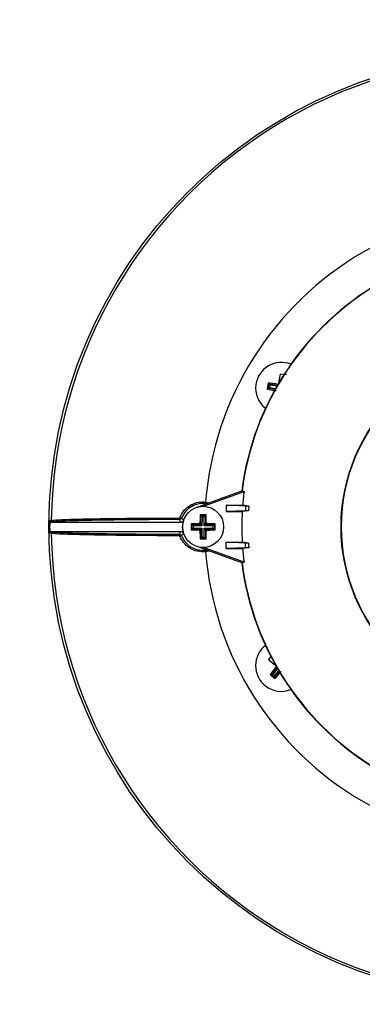
# Model space of a CAD drawing. Units: millimetres. Extents: x 5 to 836, y 5 to 589.
# Drawn here: x 654 to 687, y 397 to 493 of the extents above; entities that cross this region are included whole.
import ezdxf

# ---------------------------------------------------------------- set-up
doc = ezdxf.new("R2010")
doc.units = ezdxf.units.MM
doc.layers.add('SLD-0_0', color=7, linetype='Continuous')
doc.styles.add('SLDTEXTSTYLE6', font='TXT', dxfattribs={"width": 0.605})
doc.dimstyles.new('SLDDIMSTYLE0', dxfattribs={"dimtxt": 5, "dimasz": 3.302, "dimexe": 0, "dimexo": 0.0625, "dimgap": 1.25, "dimtad": 1, "dimdec": 1, "dimlfac": 2, "dimrnd": 1e-09, "dimzin": 12, "dimdsep": 46, "dimtxsty": 'SLDTEXTSTYLE6', "dimsah": 1, "dimcen": 0.09, "dimadec": 0, "dimazin": 3, "dimtfac": 1, "dimtdec": 1, "dimtofl": 0, "dimtmove": 0, "dimatfit": 3, "dimfxl": 1, "dimfrac": 2, "dimtolj": 1, "dimtzin": 12, "dimarcsym": 0})

# ---------------------------------------------------------------- blocks, each defined once
blk = doc.blocks.new('_D_5')
at = {"layer": 'SLD-0_0'}
for p, q in [((601.746, 442.875), (601.746, 280.375)), ((803.352, 442.875), (803.352, 280.375)), ((709.259, 290.195), (707.54, 290.195)), ((707.54, 290.195), (707.54, 282.521)), ((731.793, 290.195), (733.512, 290.195)), ((733.512, 290.195), (733.512, 282.521)), ((707.54, 282.521), (709.259, 282.521)), ((733.512, 282.521), (731.793, 282.521)), ((601.746, 281.375), (803.352, 281.375))]:
    blk.add_line(p, q, dxfattribs=at)
for points in [[(601.746, 281.375), (605.048, 280.867), (605.048, 281.883)], [(803.352, 281.375), (800.05, 281.883), (800.05, 280.867)]]:
    blk.add_solid(points, dxfattribs=at)
at = {"layer": 'SLD-0_0', "char_height": 5, "attachment_point": 1, "style": 'SLDTEXTSTYLE6'}
for s, insert in [('%%c', (669.899, 288.953)), ('403.2mm', (677.189, 288.967)), ('15.87in', (709.259, 288.967))]:
    blk.add_mtext(s, dxfattribs=dict(at, insert=insert))

msp = doc.modelspace()

# ---------------------------------------------------------------- linework, layer by layer
at = {"color": 7, "linetype": 'Continuous', "lineweight": 25}
for p, q in [((677.88757, 457.876893), (677.797713, 457.258618)), ((677.88757, 457.876893), (677.953035, 457.789163)), ((679.667606, 458.653961), (679.049332, 458.743817)), ((677.797713, 457.258618), (677.885443, 457.324083)), ((677.885443, 457.324083), (677.953035, 457.789163)), ((677.885443, 457.324083), (678.026582, 457.429404)), ((677.953035, 457.789163), (678.058355, 457.648024)), ((678.058355, 457.648024), (678.026582, 457.429404)), ((670.864768, 445.754793), (675.307354, 447.371763)), ((675.336308, 447.364485), (675.307354, 447.371763)), ((675.533206, 447.314311), (675.336308, 447.364485)), ((671.579218, 445.875177), (675.533206, 447.314311)), ((671.780204, 446.144714), (671.795418, 446.293917)), ((671.89556, 446.129971), (671.780204, 446.144714)), ((675.664039, 445.905588), (673.798808, 445.975408)), ((673.798808, 445.975408), (675.396297, 445.975408)), ((673.798808, 445.975408), (673.798808, 445.375408)), ((675.664039, 445.445229), (673.798808, 445.375408)), ((675.965398, 445.445229), (675.356551, 445.375408)), ((675.996588, 445.905588), (675.396297, 445.975408)), ((675.664039, 445.905588), (675.664039, 445.445229)), ((675.996588, 445.905588), (675.664039, 445.905588)), ((675.965398, 445.445229), (675.664039, 445.445229)), ((671.25858, 445.044446), (671.316721, 444.986)), ((671.314764, 444.235527), (671.316721, 444.986)), ((671.316721, 444.986), (671.786685, 444.984774)), ((671.316721, 444.986), (671.44092, 444.861152)), ((671.44092, 444.861152), (671.438638, 443.986155)), ((671.661837, 444.860575), (671.44092, 444.861152)), ((671.659554, 443.985578), (671.661837, 444.860575)), ((671.786685, 444.984774), (671.661837, 444.860575)), ((671.786685, 444.984774), (671.784728, 444.234301)), ((671.845131, 445.042916), (671.786685, 444.984774)), ((673.798808, 445.375408), (675.356551, 445.375408)), ((656.911342, 444.356773), (656.753698, 444.325408)), ((656.753698, 444.325408), (669.396724, 444.325408)), ((670.37977, 443.58518), (670.438216, 443.643321)), ((670.3813, 444.171731), (670.439442, 444.113286)), ((670.438216, 443.643321), (670.439442, 444.113286)), ((670.438216, 443.643321), (670.563065, 443.767521)), ((671.188689, 443.641364), (670.438216, 443.643321)), ((670.439442, 444.113286), (671.189915, 444.111328)), ((670.439442, 444.113286), (670.563641, 443.988437)), ((670.563641, 443.988437), (670.563065, 443.767521)), ((670.563065, 443.767521), (671.438062, 443.765238)), ((671.438638, 443.986155), (670.563641, 443.988437)), ((671.116797, 443.569846), (671.188689, 443.641364)), ((671.189915, 444.111328), (671.118397, 444.18322)), ((671.188689, 443.641364), (671.438062, 443.765238)), ((671.438638, 443.986155), (671.189915, 444.111328)), ((671.312888, 443.516515), (671.240996, 443.444997)), ((671.243246, 444.307419), (671.314764, 444.235527)), ((671.31093, 442.766042), (671.312888, 443.516515)), ((671.438062, 443.765238), (671.312888, 443.516515)), ((671.314764, 444.235527), (671.438638, 443.986155)), ((671.438062, 443.765238), (671.435779, 442.890241)), ((671.656696, 442.889665), (671.658978, 443.764662)), ((671.782852, 443.515289), (671.658978, 443.764662)), ((671.658978, 443.764662), (671.907701, 443.639488)), ((671.658978, 443.764662), (672.533975, 443.762379)), ((671.659554, 443.985578), (671.784728, 444.234301)), ((671.908927, 444.109453), (671.659554, 443.985578)), ((672.534551, 443.983296), (671.659554, 443.985578)), ((671.782852, 443.515289), (671.780895, 442.764816)), ((671.85437, 443.443397), (671.782852, 443.515289)), ((671.784728, 444.234301), (671.85662, 444.305819)), ((671.907701, 443.639488), (671.979219, 443.567596)), ((672.658174, 443.637531), (671.907701, 443.639488)), ((671.980819, 444.18097), (671.908927, 444.109453)), ((671.908927, 444.109453), (672.6594, 444.107495)), ((672.533975, 443.762379), (672.534551, 443.983296)), ((672.533975, 443.762379), (672.658174, 443.637531)), ((672.534551, 443.983296), (672.6594, 444.107495)), ((672.6594, 444.107495), (672.658174, 443.637531)), ((672.716315, 443.579085), (672.658174, 443.637531)), ((672.717846, 444.165636), (672.6594, 444.107495)), ((656.753698, 443.425408), (656.911342, 443.394044)), ((656.753698, 443.425408), (669.396724, 443.425408)), ((671.252485, 442.707901), (671.31093, 442.766042)), ((671.435779, 442.890241), (671.31093, 442.766042)), ((671.780895, 442.764816), (671.31093, 442.766042)), ((671.435779, 442.890241), (671.656696, 442.889665)), ((671.656696, 442.889665), (671.780895, 442.764816)), ((671.839036, 442.706371), (671.780895, 442.764816)), ((675.307354, 440.379054), (670.864768, 441.996023)), ((675.533206, 440.436506), (671.579218, 441.875639)), ((671.780204, 441.606103), (671.89556, 441.620845)), ((671.780204, 441.606103), (671.795418, 441.456899)), ((675.664039, 442.305588), (673.798808, 442.375408)), ((673.798808, 442.375408), (675.356551, 442.375408)), ((673.798808, 441.775408), (673.798808, 442.375408)), ((675.664039, 441.845229), (673.798808, 441.775408)), ((673.798808, 441.775408), (675.396297, 441.775408)), ((675.965398, 442.305588), (675.356551, 442.375408)), ((675.996588, 441.845229), (675.396297, 441.775408)), ((675.965398, 442.305588), (675.664039, 442.305588)), ((675.664039, 441.845229), (675.664039, 442.305588)), ((675.996588, 441.845229), (675.664039, 441.845229)), ((675.307354, 440.379054), (675.336308, 440.386332)), ((675.336308, 440.386332), (675.533206, 440.436506)), ((678.191731, 431.299562), (677.92265, 430.95847)), ((678.092548, 429.518892), (678.201256, 429.531721)), ((678.092548, 429.518892), (678.583061, 429.131936)), ((678.201256, 429.531721), (678.376146, 429.552362)), ((678.570231, 429.240645), (678.201256, 429.531721)), ((678.376146, 429.552362), (678.549591, 429.415535)), ((678.570231, 429.240645), (678.549591, 429.415535)), ((678.583061, 429.131936), (678.570231, 429.240645))]:
    msp.add_line(p, q, dxfattribs=at)
at = {"color": 8, "linetype": 'Continuous', "lineweight": 25}
for p, q in [((678.54807, 457.227781), (677.885443, 457.324083)), ((677.953035, 457.789163), (678.797417, 457.666445)), ((678.026582, 457.429404), (678.61318, 457.344151)), ((678.730388, 457.550354), (678.058355, 457.648024)), ((671.795418, 446.293917), (672.163449, 446.227475)), ((672.163449, 441.523342), (671.795418, 441.456899)), ((678.201256, 429.531721), (678.729724, 430.201619)), ((678.796747, 430.085525), (678.376146, 429.552362)), ((678.549591, 429.415535), (678.916721, 429.880918)), ((678.984945, 429.766346), (678.570231, 429.240645))]:
    msp.add_line(p, q, dxfattribs=at)
at = {"color": 7, "linetype": 'Continuous', "lineweight": 25, "flags": 128}
for points in [[(656.603365, 444.47716), (656.629578, 444.482394), (656.734438, 444.503329), (656.761927, 444.508817)], [(656.761927, 443.241999), (656.73571, 443.247233), (656.63085, 443.268169), (656.603365, 443.273657)]]:
    msp.add_lwpolyline(points, dxfattribs=at)
at = {"color": 7, "linetype": 'Continuous', "lineweight": 25}
for centre, radius in [((702.548808, 443.875408), 100.803304), ((702.548808, 443.875408), 99.165), ((702.548808, 443.875408), 46.015), ((702.548808, 443.875408), 17.562452), ((702.548808, 443.875408), 17.523048), ((671.548808, 443.875408), 2)]:
    msp.add_circle(centre, radius, dxfattribs=at)
for centre, radius, start, end in [((702.548808, 443.875408), 45.791262, 60.79257061, 179.20742939), ((702.548808, 443.875408), 30.848342, 64.49660134, 175.50339866), ((702.548808, 443.875408), 27.46491, 67.31374779, 172.68625221), ((702.548808, 443.875408), 27.435266, 67.30636965, 172.69363035), ((679.166122, 457.375408), 2.5, 68.12127208, 171.7308519), ((679.166122, 457.375408), 2.5, 171.7308519, 231.87872792), ((702.548808, 443.875408), 27.233597, 172.74565116, 175.57749588), ((702.548808, 443.875408), 26.62972, 175.62767825, 176.62045827), ((702.548808, 443.875408), 45.949384, 179.24963496, 180.75036504), ((656.911891, 444.50675), 0.149978, 179.21025266, 269.79034177), ((669.439841, 444.705183), 0.254866, 172.07471488, 206.94537106), ((669.632314, 445.534016), 0.811742, 244.32132638, 256.55063798), ((671.548808, 443.875408), 2.013091, 161.98296135, 198.01703865), ((702.548808, 443.875408), 27.233597, 176.8426065, 183.1573935), ((671.187247, 443.515729), 0.125644, 0.3586698, 89.34241824), ((671.189128, 444.236969), 0.125644, 270.3586698, 359.34241824), ((671.908488, 443.513847), 0.125644, 90.3586698, 179.34241824), ((671.910369, 444.235088), 0.125644, 180.3586698, 269.34241824), ((656.911891, 443.244067), 0.149978, 90.20965823, 180.78974734), ((702.548808, 443.875408), 45.791262, 180.79257061, 299.20742939), ((669.439841, 443.045634), 0.254866, 153.05462894, 187.92528512), ((669.632314, 442.2168), 0.811742, 103.44936202, 115.67867362), ((702.548808, 443.875408), 27.233597, 184.42250412, 187.25434884), ((702.548808, 443.875408), 26.62972, 183.37954173, 184.37232175), ((702.548808, 443.875408), 30.848342, 184.49660134, 295.50339866), ((702.548808, 443.875408), 27.46491, 187.31374779, 292.68625221), ((702.548808, 443.875408), 27.435266, 187.30636965, 292.69363035), ((679.166122, 430.375408), 2.5, 128.12127208, 231.7308519), ((679.166122, 430.375408), 2.5, 231.7308519, 291.87872792)]:
    msp.add_arc(centre, radius, start, end, dxfattribs=at)
for points, knots in [([(678.766762, 457.763359), (678.679128, 457.774971), (678.384321, 457.814034), (678.092585, 457.85095), (677.88757, 457.876893)], [0, 0, 0, 0, 0.2972571268, 1, 1, 1, 1]), ([(679.049332, 458.743817), (679.012157, 458.517276), (678.964523, 458.226995), (678.918095, 457.933192), (678.907901, 457.868679)], [0, 0, 0, 0, 0.7804236018, 1, 1, 1, 1]), ([(677.797713, 457.258618), (678.024255, 457.221443), (678.314535, 457.173809), (678.608338, 457.127382), (678.672851, 457.117187)], [0, 0, 0, 0, 0.780423602, 1, 1, 1, 1]), ([(669.280567, 444.802444), (669.411116, 445.045832), (669.67256, 445.533249), (670.343694, 446.042219), (671.080445, 446.311096), (671.57683, 446.299169), (671.795418, 446.293917)], [0, 0, 0, 0, 0.262953025, 0.526599413, 0.791533751, 1, 1, 1, 1]), ([(671.780204, 446.144714), (671.577095, 446.149463), (671.115447, 446.16026), (670.43038, 445.907004), (669.807135, 445.428973), (669.564722, 444.972683), (669.443514, 444.744536)], [0, 0, 0, 0, 0.207738681, 0.472172792, 0.736083413, 1, 1, 1, 1]), ([(656.753698, 444.325408), (656.736742, 444.327072), (656.702827, 444.330399), (656.657652, 444.356375), (656.623678, 444.394576), (656.605579, 444.437276), (656.604005, 444.465625), (656.603365, 444.47716)], [0, 0, 0, 0, 0.213991042, 0.428002538, 0.641474173, 0.854122512, 1, 1, 1, 1]), ([(656.761927, 444.508817), (656.877514, 444.523308), (657.108688, 444.552289), (657.977458, 444.593681), (659.212895, 444.631939), (660.80423, 444.666055), (662.708801, 444.694858), (664.232399, 444.711044), (665.43534, 444.721155), (666.819052, 444.731536), (668.199159, 444.736657), (669.187409, 444.740324)], [0, 0, 0, 0, 0.128327668, 0.256655435, 0.384982144, 0.51330895, 0.641651083, 0.769993294, 0.785227043, 0.84620784, 1, 1, 1, 1]), ([(669.212644, 444.589692), (668.480514, 444.586922), (667.016254, 444.581382), (664.860593, 444.565356), (662.798823, 444.543049), (660.913238, 444.513998), (659.337821, 444.479778), (658.114727, 444.441488), (657.25464, 444.400137), (657.025774, 444.371227), (656.911342, 444.356773)], [0, 0, 0, 0, 0.115023736, 0.23004745, 0.358383047, 0.486718564, 0.615038575, 0.743358487, 0.871679294, 1, 1, 1, 1]), ([(669.187409, 444.740324), (669.198863, 444.741479), (669.221748, 444.743786), (669.252052, 444.761478), (669.271255, 444.782695), (669.278351, 444.797745), (669.280567, 444.802444)], [0, 0, 0, 0, 0.290899697, 0.581251646, 0.869253111, 1, 1, 1, 1]), ([(669.443514, 444.744536), (669.438025, 444.732812), (669.420499, 444.695378), (669.373051, 444.642484), (669.297898, 444.59826), (669.241042, 444.592546), (669.212644, 444.589692)], [0, 0, 0, 0, 0.131892077, 0.421110744, 0.710856598, 1, 1, 1, 1]), ([(669.396724, 444.325408), (669.364743, 444.369959), (669.301505, 444.458054), (669.242037, 444.546149), (669.212644, 444.589692)], [0, 0, 0, 0, 0.505721412, 1, 1, 1, 1]), ([(669.634429, 444.498057), (669.623106, 444.472158), (669.60046, 444.420359), (669.536362, 444.362898), (669.465495, 444.330351), (669.417082, 444.326871), (669.396724, 444.325408)], [0, 0, 0, 0, 0.2684198177, 0.5368408044, 0.8052377958, 1, 1, 1, 1]), ([(669.443514, 444.744536), (669.474122, 444.703652), (669.523955, 444.637088), (669.588325, 444.555114), (669.621617, 444.513914), (669.634429, 444.498057)], [0, 0, 0, 0, 0.494785225, 0.80556137, 1, 1, 1, 1]), ([(671.25858, 445.044446), (671.257594, 445.005389), (671.251461, 444.7624), (671.246994, 444.515029), (671.243246, 444.307419)], [0, 0, 0, 0, 0.160736249, 1, 1, 1, 1]), ([(671.845131, 445.042916), (671.672972, 445.043916), (671.477277, 445.045053), (671.282058, 445.044511), (671.25858, 445.044446)], [0, 0, 0, 0, 0.879733954, 1, 1, 1, 1]), ([(671.85662, 444.305819), (671.855804, 444.375563), (671.852906, 444.623357), (671.848382, 444.867493), (671.845131, 445.042916)], [0, 0, 0, 0, 0.281457226, 1, 1, 1, 1]), ([(670.3813, 444.171731), (670.3803, 443.999572), (670.379163, 443.803877), (670.379705, 443.608658), (670.37977, 443.58518)], [0, 0, 0, 0, 0.879733954, 1, 1, 1, 1]), ([(670.37977, 443.58518), (670.418827, 443.584194), (670.661816, 443.578061), (670.909188, 443.573595), (671.116797, 443.569846)], [0, 0, 0, 0, 0.160736249, 1, 1, 1, 1]), ([(671.118397, 444.18322), (671.048654, 444.182404), (670.80086, 444.179507), (670.556723, 444.174982), (670.3813, 444.171731)], [0, 0, 0, 0, 0.281457226, 1, 1, 1, 1]), ([(671.240996, 443.444997), (671.239481, 443.458895), (671.23645, 443.486691), (671.21476, 443.523916), (671.183184, 443.552144), (671.148548, 443.567273), (671.125789, 443.569117), (671.116797, 443.569846)], [0, 0, 0, 0, 0.215481584, 0.430996415, 0.645714698, 0.860018248, 1, 1, 1, 1]), ([(671.118397, 444.18322), (671.132294, 444.184735), (671.160091, 444.187766), (671.197316, 444.209456), (671.225544, 444.241032), (671.240673, 444.275668), (671.242517, 444.298427), (671.243246, 444.307419)], [0, 0, 0, 0, 0.215481584, 0.430996415, 0.645714698, 0.860018248, 1, 1, 1, 1]), ([(671.979219, 443.567596), (671.965322, 443.566081), (671.937525, 443.563051), (671.9003, 443.54136), (671.872072, 443.509785), (671.856943, 443.475149), (671.855099, 443.45239), (671.85437, 443.443397)], [0, 0, 0, 0, 0.2154815838, 0.4309964146, 0.6457146983, 0.8600182484, 1, 1, 1, 1]), ([(671.85662, 444.305819), (671.858135, 444.291922), (671.861166, 444.264125), (671.882856, 444.226901), (671.914431, 444.198672), (671.949067, 444.183543), (671.971826, 444.181699), (671.980819, 444.18097)], [0, 0, 0, 0, 0.2154815838, 0.4309964146, 0.6457146983, 0.8600182484, 1, 1, 1, 1]), ([(671.979219, 443.567596), (672.048962, 443.568412), (672.296756, 443.57131), (672.540893, 443.575834), (672.716315, 443.579085)], [0, 0, 0, 0, 0.281457226, 1, 1, 1, 1]), ([(672.717846, 444.165636), (672.678788, 444.166622), (672.435799, 444.172755), (672.188428, 444.177222), (671.980819, 444.18097)], [0, 0, 0, 0, 0.160736249, 1, 1, 1, 1]), ([(672.716315, 443.579085), (672.717316, 443.751244), (672.718452, 443.946939), (672.717911, 444.142158), (672.717846, 444.165636)], [0, 0, 0, 0, 0.879733954, 1, 1, 1, 1]), ([(656.603365, 443.273657), (656.604797, 443.290478), (656.607661, 443.324122), (656.632849, 443.36925), (656.670361, 443.403599), (656.713028, 443.422556), (656.741772, 443.424572), (656.753698, 443.425408)], [0, 0, 0, 0, 0.2120285758, 0.4240536218, 0.6362367958, 0.8490719226, 1, 1, 1, 1]), ([(669.187409, 443.010493), (668.362739, 443.013476), (666.713397, 443.019443), (664.397961, 443.037372), (662.289215, 443.061476), (660.443819, 443.091487), (658.925014, 443.126562), (658.10253, 443.154131), (657.605737, 443.175699), (657.106035, 443.200397), (656.905497, 443.224642), (656.761927, 443.241999)], [0, 0, 0, 0, 0.128370404, 0.256740774, 0.385111827, 0.513482798, 0.641844231, 0.770205567, 0.785432556, 0.846386282, 1, 1, 1, 1]), ([(656.911342, 443.394044), (657.009803, 443.381095), (657.206724, 443.355198), (657.945692, 443.316416), (659.051231, 443.27874), (660.556864, 443.243566), (662.383277, 443.213366), (664.471091, 443.188964), (666.763349, 443.17063), (668.396212, 443.164293), (669.212644, 443.161124)], [0, 0, 0, 0, 0.114916997, 0.229834059, 0.358188608, 0.486543257, 0.614907623, 0.743272073, 0.871636018, 1, 1, 1, 1]), ([(669.280567, 442.948373), (669.275199, 442.958382), (669.26445, 442.978429), (669.236935, 442.999416), (669.210005, 443.0093), (669.193068, 443.010194), (669.187409, 443.010493)], [0, 0, 0, 0, 0.2836724756, 0.5681145191, 0.8557194895, 1, 1, 1, 1]), ([(669.212644, 443.161124), (669.242089, 443.204668), (669.287427, 443.271713), (669.349386, 443.359808), (669.381535, 443.404359), (669.396724, 443.425408)], [0, 0, 0, 0, 0.494278558, 0.761061167, 1, 1, 1, 1]), ([(669.212644, 443.161124), (669.226666, 443.160397), (669.268694, 443.158219), (669.33558, 443.133529), (669.403735, 443.081065), (669.430238, 443.031239), (669.443514, 443.006281)], [0, 0, 0, 0, 0.143349819, 0.429641416, 0.714295282, 1, 1, 1, 1]), ([(671.795418, 441.456899), (671.520732, 441.455415), (670.97193, 441.45245), (670.208842, 441.789072), (669.613905, 442.300975), (669.384454, 442.746606), (669.280567, 442.948373)], [0, 0, 0, 0, 0.260931419, 0.521321098, 0.783269977, 1, 1, 1, 1]), ([(669.396724, 443.425408), (669.424856, 443.422651), (669.481119, 443.417137), (669.555588, 443.373955), (669.608458, 443.316629), (669.626741, 443.271667), (669.634429, 443.252759)], [0, 0, 0, 0, 0.268419818, 0.536840805, 0.805237796, 1, 1, 1, 1]), ([(669.634429, 443.252759), (669.60137, 443.211494), (669.547975, 443.144844), (669.485253, 443.062432), (669.454829, 443.021502), (669.443514, 443.006281)], [0, 0, 0, 0, 0.5052147979, 0.8159913213, 1, 1, 1, 1]), ([(669.443514, 443.006281), (669.53999, 442.817138), (669.752802, 442.399919), (670.305127, 441.919455), (671.014409, 441.602654), (671.524934, 441.604953), (671.780204, 441.606103)], [0, 0, 0, 0, 0.217567549, 0.47991983, 0.739952193, 1, 1, 1, 1]), ([(671.240996, 443.444997), (671.241812, 443.375254), (671.244709, 443.12746), (671.249234, 442.883323), (671.252485, 442.707901)], [0, 0, 0, 0, 0.281457226, 1, 1, 1, 1]), ([(671.252485, 442.707901), (671.424644, 442.706901), (671.620339, 442.705764), (671.815558, 442.706305), (671.839036, 442.706371)], [0, 0, 0, 0, 0.879733954, 1, 1, 1, 1]), ([(671.839036, 442.706371), (671.840022, 442.745428), (671.846155, 442.988417), (671.850621, 443.235788), (671.85437, 443.443397)], [0, 0, 0, 0, 0.160736249, 1, 1, 1, 1]), ([(677.92265, 430.95847), (678.100253, 430.813004), (678.327826, 430.626612), (678.559054, 430.439503), (678.609826, 430.398418)], [0, 0, 0, 0, 0.780423602, 1, 1, 1, 1]), ([(678.630466, 430.223528), (678.576594, 430.153441), (678.395361, 429.917662), (678.217522, 429.683469), (678.092548, 429.518892)], [0, 0, 0, 0, 0.2972571268, 1, 1, 1, 1]), ([(678.583061, 429.131936), (678.728526, 429.30954), (678.914918, 429.537112), (679.102028, 429.76834), (679.143112, 429.819112)], [0, 0, 0, 0, 0.780423602, 1, 1, 1, 1])]:
    msp.add_open_spline(points, degree=3, knots=knots, dxfattribs=at)

# ---------------------------------------------------------------- dimensions: what is measured, and where the dimension line sits
at = {"layer": 'SLD-0_0'}
dim = msp.add_linear_dim(base=(803.352112, 281.375408), p1=(601.745504, 443.875408), p2=(803.352112, 443.875408), text='%%c<>', dimstyle='SLDDIMSTYLE0', dxfattribs=at)
dim.commit()
dim.dimension.update_dxf_attribs({"geometry": '_D_5', "text_midpoint": (702.56515, 281.375408), "dimtype": 160})

doc.saveas('drawing.dxf')
